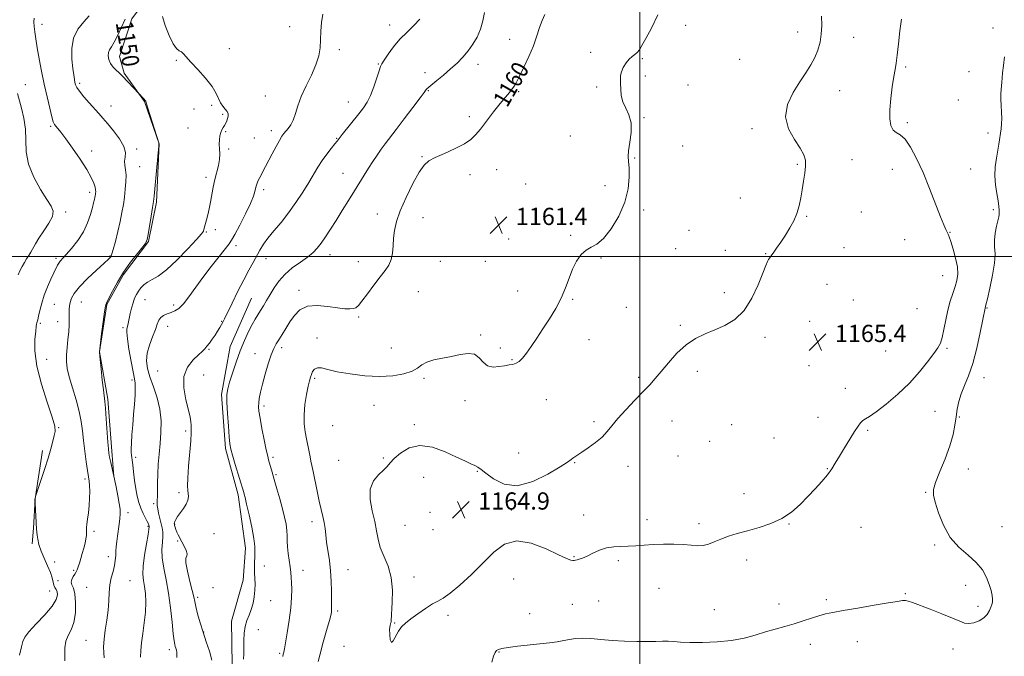
# Model space of a CAD drawing. Extents: x 2099800 to 2102700, y 339800 to 342700.
# Drawn here: x 2101712 to 2102169, y 341314 to 341610 of the extents above; entities that cross this region are included whole.
import ezdxf
from ezdxf.enums import TextEntityAlignment as Align

# ---------------------------------------------------------------- set-up
doc = ezdxf.new("R2010")
doc.units = 0
doc.header["$MEASUREMENT"] = 0
for name, color, linetype, lineweight in [('32000', 7, 'Continuous', 0), ('DTM HARD BREAKLINE', 7, 'Continuous', 0), ('DTM SPOT ELEVATION', 2, 'Continuous', 13), ('INDEX CONTOUR', 41, 'Continuous', 13), ('INDEX CONTOUR LABEL', 244, 'Continuous', 0), ('INTERMEDIATE CONTOUR', 44, 'Continuous', 0), ('SPOT ELEVATION', 7, 'Continuous', 0)]:
    doc.layers.add(name, color=color, linetype=linetype, lineweight=lineweight)
doc.styles.add('Style-ITALICS', font='ITALICS.shx')

# ---------------------------------------------------------------- blocks, each defined once
blk = doc.blocks.new('SPOT')
at = {"layer": 'SPOT ELEVATION'}
for p, q in [((-3.91, -3.91), (3.82, 3.81)), ((-1.65, 3.77), (1.72, -3.93))]:
    blk.add_line(p, q, dxfattribs=at)

msp = doc.modelspace()

# ---------------------------------------------------------------- linework, layer by layer
at = {"layer": '32000', "flags": 128}
for points in [[(2102000, 342500), (2102000, 340000)], [(2100000, 341500), (2102500, 341500)]]:
    msp.add_lwpolyline(points, dxfattribs=at)
at = {"layer": 'DTM HARD BREAKLINE'}
for points in [[(2101822.722, 341739.891, 1150.71), (2101821.93, 341701.928, 1150.15), (2101820.129, 341662.671, 1150.71), (2101818.993, 341651.373, 1151.06), (2101807.545, 341644.301, 1151.06), (2101785.385, 341632.732, 1150.85), (2101773.7, 341624.119, 1150.78), (2101763.62, 341610.398, 1150.36), (2101757.948, 341592.887, 1150.64), (2101760.098, 341585.222, 1150.15), (2101769.501, 341572.009, 1149.94), (2101776.422, 341552.352, 1150.01), (2101775.235, 341525.155, 1150.22), (2101771.368, 341506.898, 1150.08), (2101759.769, 341491.619, 1150.29), (2101752, 341477.671, 1150.08), (2101748.695, 341455.575, 1150.01), (2101752.569, 341433.572, 1150.22), (2101754.419, 341409.491, 1150.29), (2101755.34, 341397.707, 1150.01)], [(2101810.322, 341310.204, 1157.01), (2101810.06, 341330.459, 1157.01), (2101815.456, 341349.504, 1157.22), (2101816.546, 341364.392, 1157.36), (2101813.148, 341389.222, 1157.64), (2101807.229, 341410.686, 1157.71), (2101805.366, 341435.792, 1157.71), (2101809.436, 341458.155, 1157.15), (2101819.404, 341480.593, 1157.08)], [(2101722.104, 341409.843, 1145.67), (2101718.806, 341387.234, 1146.02), (2101717.955, 341373.632, 1145.88), (2101717.279, 341366.443, 1145.67)]]:
    msp.add_polyline3d(points, dxfattribs=at)
at = {"layer": 'DTM SPOT ELEVATION'}
for p in [(2101721.96, 341607.79, 1146.6), (2101837.15, 341606.74, 1153.5), (2101883.52, 341607.62, 1155.5), (2102021.27, 341607.36, 1162.4), (2102164.14, 341606.14, 1162.5), (2102073.38, 341604.35, 1163.6), (2102099.35, 341601.74, 1164.5), (2101939.35, 341600.87, 1159.2), (2101809.07, 341596.56, 1152.5), (2101860.17, 341596.07, 1154.3), (2101977.02, 341594.81, 1161.7), (2101784.35, 341591.14, 1151.88), (2101878.34, 341589.42, 1155.9), (2101924.72, 341589.3, 1158.6), (2102001.07, 341591.9, 1162.1), (2102046.36, 341591.58, 1163.2), (2102123.53, 341588.06, 1163.9), (2101900.1, 341585.37, 1157.4), (2102002.49, 341583.85, 1162.1), (2102153.02, 341585.89, 1163.1), (2101714.16, 341579.84, 1144.8), (2101739.49, 341580.5, 1148.3), (2101979.86, 341578.7, 1161.9), (2102022.34, 341579.63, 1162.6), (2101825.72, 341574.5, 1153.2), (2101901.55, 341577.1, 1158.1), (2101943.63, 341576.58, 1160.2), (2102092.89, 341576.97, 1164.5), (2101754.03, 341569.88, 1148.7), (2101800.8, 341570.14, 1151.8), (2101864.42, 341571.72, 1155.2), (2102148.11, 341572.75, 1163.3), (2101792.67, 341568.56, 1151.78), (2101805.94, 341566.07, 1151.8), (2101920.65, 341564.96, 1159.6), (2101725.95, 341560.38, 1145.8), (2102001.9, 341564.47, 1162.1), (2102124.35, 341562.1, 1163.8), (2101789.83, 341559.63, 1151.4), (2101807.36, 341557.98, 1152.1), (2101828.53, 341558.4, 1153.5), (2101967.63, 341555.94, 1161.3), (2102052.05, 341559.41, 1163.8), (2102161.86, 341557.37, 1162.5), (2101820.72, 341555.03, 1152.98), (2101859.01, 341554.9, 1155.9), (2102019.82, 341551.34, 1162.6), (2101745.02, 341548.99, 1146.5), (2101765.86, 341549.94, 1148.3), (2101808.77, 341549.93, 1152.2), (2101898.62, 341546.29, 1159.9), (2101997.52, 341545.66, 1162.1), (2102073.23, 341542.84, 1163.9), (2102098.58, 341544.88, 1164.5), (2101767.3, 341541.73, 1148.8), (2101861.88, 341538.57, 1157.1), (2101921.03, 341538.04, 1160.5), (2101933.28, 341540.35, 1160.9), (2102117.35, 341540.4, 1164.7), (2102153.82, 341540.6, 1162.9), (2101798.24, 341536.82, 1151.6), (2101946.9, 341533.66, 1161.1), (2101983.8, 341532.82, 1161.5), (2101744.01, 341529.71, 1145.58), (2101824.96, 341530.96, 1154.4), (2102046.64, 341527.1, 1163.3), (2101732.88, 341520.62, 1144.4), (2101877.91, 341519.67, 1159.5), (2102001.78, 341521.51, 1162.3), (2102102.88, 341520.62, 1165.1), (2102164.36, 341521.68, 1162.3), (2101899.17, 341518.06, 1160.7), (2102077.48, 341518.67, 1164.1), (2101798.27, 341511.26, 1152.1), (2101802.53, 341512.44, 1152.4), (2102022.73, 341512.16, 1162.6), (2102144.26, 341511.11, 1163.9), (2101938.93, 341508.03, 1161.7), (2101967.76, 341509.74, 1161.9), (2102123.11, 341507.8, 1165.9), (2101812.17, 341505.05, 1154.5), (2101855.8, 341500.84, 1158.6), (2102016.67, 341503.54, 1162.8), (2102039.74, 341502.81, 1163.2), (2102058.49, 341501.19, 1163.9), (2102094.91, 341504, 1165.3), (2101728.39, 341499.05, 1145.7), (2101753.61, 341500.23, 1147.9), (2101826.11, 341499.01, 1156.6), (2101869.1, 341497.62, 1159.2), (2101907.16, 341497.77, 1161.1), (2101928.07, 341497.77, 1161.1), (2101981.82, 341499.26, 1162.1), (2102086.94, 341487.03, 1165.1), (2102140.78, 341491.07, 1164.9), (2101841.5, 341484.29, 1159.5), (2101896.98, 341483.58, 1161.2), (2101943.13, 341483.98, 1161.5), (2102039.26, 341483.16, 1163.3), (2101740.22, 341478.8, 1148.88), (2101769.88, 341479.91, 1152.88), (2101968.64, 341479.99, 1162.1), (2102099.21, 341479.73, 1165.6), (2101727.7, 341477.77, 1146.9), (2101783.13, 341477.35, 1153.6), (2101993.7, 341476.29, 1162.5), (2102128.76, 341475.73, 1165.6), (2102161.34, 341476.08, 1161.9), (2101721.08, 341468.93, 1146.2), (2101729.13, 341469.64, 1147.2), (2101805.52, 341469.88, 1155.9), (2101869.15, 341471.86, 1160.2), (2102078.97, 341469.77, 1165.3), (2101759.51, 341466.81, 1151.7), (2101780.3, 341467.42, 1154.7), (2102018.82, 341467.89, 1163.6), (2101849.85, 341462.11, 1161.6), (2101925.92, 341463.39, 1161.8), (2101976.29, 341461.34, 1162.5), (2102058.1, 341462.33, 1164.6), (2101799.58, 341456.84, 1156.1), (2101833.36, 341457.61, 1160.4), (2101884.39, 341457.43, 1161.3), (2101935.11, 341457.43, 1161.5), (2102114.33, 341456.05, 1165.5), (2102142.86, 341457.22, 1163.7), (2101724.04, 341452.18, 1146.88), (2101820.97, 341454.82, 1159.28), (2101940.54, 341451.97, 1161.9), (2101775.73, 341446.78, 1155.38), (2102026.72, 341446.63, 1164.8), (2102078.64, 341449.28, 1165.5), (2101763.77, 341442.58, 1151.7), (2101797.11, 341444.84, 1156.8), (2101848.67, 341443.28, 1162.2), (2101899.6, 341443.24, 1162.2), (2101999.39, 341443.81, 1163.6), (2102160.03, 341443.66, 1161.3), (2102095.5, 341438.65, 1164.9), (2101918.59, 341432.86, 1162.7), (2101956.41, 341433.47, 1162.7), (2101825.23, 341430.43, 1160.38), (2101876.33, 341430.83, 1162.6), (2102137.14, 341428.01, 1162.7), (2101978.59, 341423.14, 1163.6), (2102014.87, 341423.41, 1165.2), (2102082.86, 341425.21, 1165.1), (2102148.46, 341425.37, 1161.9), (2101729.62, 341420.41, 1146.1), (2101788.77, 341418.89, 1155.7), (2101857.04, 341421.3, 1163.3), (2101895.13, 341421.82, 1163.7), (2102042.71, 341421.76, 1165.6), (2102105.94, 341419.22, 1163.7), (2102032.47, 341414.08, 1165.7), (2102062.35, 341415.66, 1165.2), (2101765.53, 341406.67, 1152.38), (2101829.36, 341406.66, 1160.3), (2101859.88, 341405.13, 1163.3), (2101880.61, 341406.3, 1163.8), (2101943.64, 341408.63, 1163.1), (2102017.71, 341407.22, 1165.4), (2101924.35, 341400.15, 1164.1), (2101969.56, 341404.1, 1164.1), (2101994.49, 341402.42, 1164.8), (2102087.06, 341401.27, 1164.1), (2102152.72, 341401.21, 1161.4), (2101741.91, 341396.49, 1147.68), (2101830.77, 341398.58, 1160.2), (2101899.45, 341397.33, 1164.9), (2101785.67, 341390.23, 1155.68), (2102048.37, 341389.68, 1164.9), (2102132.83, 341390.29, 1162.1), (2101773.9, 341385.12, 1153.68), (2101940.25, 341382.07, 1164.3), (2101761.91, 341380.86, 1150.5), (2101902.3, 341381.1, 1165.3), (2101973.82, 341379.72, 1164.6), (2102003.28, 341377.56, 1164.6), (2101771.15, 341374.48, 1151.78), (2101783.68, 341375.42, 1156.08), (2101847.49, 341376.63, 1161.5), (2101890.69, 341375.03, 1165.1), (2101903.72, 341373.04, 1165.3), (2102027.5, 341375.74, 1164.5), (2102069.36, 341375.63, 1163.9), (2102102.87, 341374.11, 1162.8), (2102168.36, 341374.42, 1161.1), (2101746.14, 341372.26, 1148.3), (2101801.84, 341371.09, 1156.9), (2101785.03, 341367.65, 1155.9), (2102137.13, 341365.87, 1162.2), (2101752.82, 341360.41, 1149.6), (2101969.29, 341360.37, 1164.1), (2102049.6, 341358.81, 1163.3), (2101727.81, 341357.9, 1146.7), (2101825.37, 341356.15, 1158.7), (2101864.19, 341354.32, 1162.8), (2101989.88, 341358.56, 1163.7), (2101736.65, 341354.04, 1147.78), (2101843.26, 341354.1, 1160.6), (2101894.91, 341350.98, 1164.5), (2101941.21, 341349.99, 1163.3), (2101729.34, 341349.31, 1147.28), (2101742.71, 341346.21, 1149.18), (2101762.83, 341349.33, 1150.8), (2101801.5, 341345.97, 1156.2), (2102008.89, 341345.64, 1162.9), (2102151.4, 341347.06, 1162.6), (2101725.48, 341344.42, 1145.08), (2101794.23, 341341.59, 1156.28), (2102123.34, 341343.28, 1162.1), (2101828.18, 341340.02, 1158.9), (2101968.58, 341338.32, 1162.9), (2101980.78, 341339.84, 1162.8), (2102064.65, 341338.35, 1162.4), (2102086.7, 341340.4, 1162.2), (2102157.17, 341337.29, 1162.4), (2101859.44, 341335.14, 1162.3), (2101910.72, 341333.17, 1163.7), (2101948.71, 341333.92, 1162.8), (2102034.53, 341335.78, 1162.7), (2101885.92, 341329.67, 1164.1), (2101797.08, 341325.37, 1156.08), (2101822.53, 341326.49, 1159.18), (2101742.33, 341321.55, 1149.1), (2101862.32, 341318.76, 1163.2), (2102079.16, 341319.66, 1161.6), (2102101.14, 341320.97, 1161.5), (2101781.15, 341317.21, 1153.58), (2101832.48, 341315.42, 1159.8), (2101934.41, 341316.15, 1161.9), (2102145.65, 341317.44, 1161.5)]:
    msp.add_point(p, dxfattribs=at)
at = {"layer": 'INDEX CONTOUR'}
for points in [[(2101955.745, 341612.479, 1160), (2101954.444, 341609.662, 1160), (2101953.274, 341606.359, 1160), (2101952.029, 341602.463, 1160), (2101950.419, 341597.943, 1160), (2101948.279, 341592.895, 1160), (2101945.966, 341587.9349, 1160), (2101943.961, 341583.809, 1160), (2101942.6, 341581.038, 1160), (2101941.626, 341579.239, 1160), (2101940.635, 341577.804, 1160), (2101939.276, 341576.1801, 1160), (2101937.409, 341574.028, 1160), (2101934.947, 341571.064, 1160), (2101931.903, 341567.181, 1160), (2101925.822, 341559.209, 1160), (2101923.587, 341556.44, 1160), (2101921.377, 341554.345, 1160), (2101918.361, 341552.381, 1160), (2101914.0269, 341550.156, 1160), (2101909.149, 341547.878, 1160), (2101904.821, 341545.903, 1160), (2101901.813, 341544.356, 1160), (2101899.595, 341542.449, 1160), (2101897.313, 341539.16, 1160), (2101894.371, 341533.855, 1160), (2101891.199, 341527.4421, 1160), (2101888.483, 341521.213, 1160), (2101886.743, 341516.16, 1160), (2101885.824, 341512.078, 1160), (2101885.407, 341508.461, 1160), (2101885.183, 341504.923, 1160), (2101884.899, 341501.548, 1160), (2101884.315, 341498.543, 1160), (2101883.222, 341495.987, 1160), (2101881.538, 341493.469, 1160), (2101879.2121, 341490.452, 1160), (2101876.298, 341486.63, 1160), (2101873.272, 341482.617, 1160), (2101870.716, 341479.256, 1160), (2101869.026, 341477.176, 1160), (2101867.867, 341476.147, 1160), (2101866.719, 341475.726, 1160), (2101865.1069, 341475.5531, 1160), (2101862.729, 341475.625, 1160), (2101859.328, 341476.023, 1160), (2101854.829, 341476.711, 1160), (2101849.893, 341477.184, 1160), (2101845.363, 341476.819, 1160), (2101841.8809, 341475.183, 1160), (2101839.277, 341472.589, 1160), (2101837.18, 341469.543, 1160), (2101835.287, 341466.493, 1160), (2101833.579, 341463.674, 1160), (2101832.104, 341461.2659, 1160), (2101830.875, 341459.3, 1160), (2101829.745, 341457.211, 1160), (2101828.529, 341454.281, 1160), (2101827.113, 341450.066, 1160), (2101825.658, 341445.187, 1160), (2101824.395, 341440.538, 1160), (2101823.505, 341436.825, 1160), (2101822.958, 341434.012, 1160), (2101822.673, 341431.875, 1160), (2101822.595, 341430.0999, 1160), (2101822.78, 341428.001, 1160), (2101823.312, 341424.8, 1160), (2101824.214, 341420.065, 1160), (2101825.277, 341414.745, 1160), (2101826.2311, 341410.136, 1160), (2101826.881, 341407.18, 1160), (2101827.321, 341405.398, 1160), (2101828.922, 341399.635, 1160), (2101829.875, 341396.269, 1160), (2101831.104, 341391.982, 1160), (2101832.449, 341387.252, 1160), (2101833.7079, 341382.69, 1160), (2101834.71, 341378.777, 1160), (2101835.414, 341375.486, 1160), (2101835.816, 341372.661, 1160), (2101835.945, 341370.128, 1160), (2101835.965, 341367.639, 1160), (2101836.075, 341364.93, 1160), (2101836.416, 341361.838, 1160), (2101837.337, 341355.63, 1160), (2101837.639, 341353.105, 1160), (2101837.8199, 341350.785, 1160), (2101837.942, 341348.285, 1160), (2101838.033, 341345.251, 1160), (2101837.977, 341341.4421, 1160), (2101837.625, 341336.649, 1160), (2101836.897, 341330.886, 1160), (2101835.992, 341325.07, 1160), (2101835.179, 341320.341, 1160), (2101834.66, 341317.51, 1160), (2101834.358, 341316.057, 1160), (2101834.129, 341315.131, 1160), (2101833.835, 341314.054, 1160)], [(2101760.559, 341610.231, 1150), (2101758.901, 341606.56, 1150), (2101757.125, 341602.783, 1150), (2101755.488, 341599.578, 1150), (2101754.206, 341597.42, 1150), (2101753.313, 341595.973, 1150), (2101752.796, 341594.699, 1150), (2101752.657, 341593.176, 1150), (2101752.943, 341591.449, 1150), (2101753.712, 341589.681, 1150), (2101754.955, 341588.021, 1150), (2101756.393, 341586.57, 1150), (2101757.68, 341585.415, 1150), (2101758.592, 341584.5671, 1150), (2101759.406, 341583.729, 1150), (2101766.924, 341575.675, 1150), (2101768.7901, 341573.765, 1150), (2101769.485, 341573.014, 1150), (2101769.9171, 341572.49, 1150), (2101770.129, 341572.162, 1150), (2101770.22, 341571.948, 1150), (2101771.173, 341568.843, 1150), (2101776.203, 341552.796, 1150), (2101776.295, 341552.298, 1150), (2101776.23, 341551.097, 1150), (2101775.959, 341548.186, 1150), (2101774.354, 341531.421, 1150), (2101774.009, 341527.938, 1150), (2101773.722, 341525.516, 1150), (2101773.318, 341522.7519, 1150), (2101772.684, 341518.68, 1150), (2101771.333, 341510.206, 1150), (2101770.889, 341507.8649, 1150), (2101770.219, 341506.319, 1150), (2101768.795, 341504.43, 1150), (2101766.278, 341501.33, 1150), (2101763.082, 341497.236, 1150), (2101759.81, 341492.635, 1150), (2101756.972, 341488.016, 1150), (2101754.711, 341483.882, 1150), (2101752.069, 341478.779, 1150), (2101751.447, 341477.032, 1150), (2101750.923, 341474.211, 1150), (2101750.279, 341469.511, 1150), (2101749.602, 341464.049, 1150), (2101748.623, 341455.641, 1150), (2101748.634, 341455.482, 1150), (2101748.963, 341452.1131, 1150), (2101749.402, 341447.7361, 1150), (2101749.9411, 341442.522, 1150), (2101750.453, 341437.937, 1150), (2101751.152, 341432.606, 1150), (2101751.461, 341429.4199, 1150), (2101751.825, 341424.432, 1150), (2101752.531, 341413.65, 1150), (2101752.772, 341410.4719, 1150), (2101753.0089, 341408.504, 1150), (2101753.35, 341406.689, 1150), (2101753.88, 341404.1729, 1150), (2101756.331, 341392.885, 1150), (2101757.188, 341388.76, 1150), (2101757.844, 341385.189, 1150), (2101758.188, 341382.4889, 1150), (2101758.249, 341380.307, 1150), (2101758.088, 341378.125, 1150), (2101757.772, 341375.557, 1150), (2101756.992, 341369.982, 1150), (2101756.677, 341367.474, 1150), (2101756.446, 341365.19, 1150), (2101756.292, 341363.03, 1150), (2101756.187, 341360.895, 1150), (2101756.0099, 341358.679, 1150), (2101755.617, 341356.275, 1150), (2101754.9311, 341353.594, 1150), (2101754.137, 341350.62, 1150), (2101753.486, 341347.355, 1150), (2101753.145, 341343.792, 1150), (2101752.944, 341339.885, 1150), (2101752.6261, 341335.583, 1150), (2101752.024, 341330.914, 1150), (2101751.316, 341326.244, 1150), (2101750.77, 341322.022, 1150), (2101750.581, 341318.581, 1150), (2101750.66, 341315.794, 1150), (2101750.847, 341313.418, 1150)]]:
    msp.add_polyline3d(points, dxfattribs=at)
at = {"layer": 'INTERMEDIATE CONTOUR'}
for points in [[(2101718.273, 341610.757, 1146), (2101718.108, 341609.002, 1146), (2101718.263, 341606.906, 1146), (2101718.5771, 341604.3129, 1146), (2101719.051, 341601.048, 1146), (2101719.728, 341596.934, 1146), (2101720.635, 341591.884, 1146), (2101721.731, 341586.161, 1146), (2101722.962, 341580.121, 1146), (2101724.255, 341574.163, 1146), (2101725.477, 341568.863, 1146), (2101726.477, 341564.843, 1146), (2101727.169, 341562.499, 1146), (2101727.713, 341561.313, 1146), (2101728.33, 341560.543, 1146), (2101729.248, 341559.495, 1146), (2101730.716, 341557.684, 1146), (2101732.992, 341554.675, 1146), (2101736.163, 341550.265, 1146), (2101739.654, 341545.188, 1146), (2101742.722, 341540.408, 1146), (2101744.794, 341536.695, 1146), (2101745.986, 341534.019, 1146), (2101746.583, 341532.153, 1146), (2101746.839, 341530.879, 1146), (2101746.887, 341530.003, 1146), (2101746.826, 341529.342, 1146), (2101746.739, 341528.729, 1146), (2101746.6269, 341528.081, 1146), (2101746.473, 341527.332, 1146), (2101746.249, 341526.377, 1146), (2101745.889, 341524.946, 1146), (2101745.319, 341522.729, 1146), (2101744.446, 341519.5341, 1146), (2101743.119, 341515.645, 1146), (2101741.167, 341511.4629, 1146), (2101738.546, 341507.38, 1146), (2101735.699, 341503.741, 1146), (2101733.196, 341500.88, 1146), (2101730.382, 341497.826, 1146), (2101729.678, 341496.917, 1146), (2101729.099, 341495.885, 1146), (2101727.456, 341492.326, 1146), (2101726.06, 341489.373, 1146), (2101724.457, 341485.815, 1146), (2101722.947, 341481.98, 1146), (2101721.769, 341478.204, 1146), (2101720.9141, 341474.832, 1146), (2101720.313, 341472.216, 1146), (2101719.9, 341470.585, 1146), (2101719.48, 341469.148, 1146), (2101719.387, 341468.568, 1146), (2101719.262, 341467.435, 1146), (2101718.999, 341465.2091, 1146), (2101718.608, 341461.441, 1146), (2101718.563, 341456.044, 1146), (2101719.457, 341449.019, 1146), (2101721.62, 341440.633, 1146), (2101724.343, 341432.205, 1146), (2101726.656, 341425.321, 1146), (2101727.817, 341421.08, 1146), (2101727.998, 341418.642, 1146), (2101727.595, 341416.682, 1146), (2101726.927, 341414.088, 1146), (2101725.994, 341410.602, 1146), (2101724.715, 341406.18, 1146), (2101723.0851, 341400.958, 1146), (2101721.405, 341395.791, 1146), (2101718.943, 341388.335, 1146), (2101718.678, 341387.349, 1146), (2101718.651, 341387.167, 1146), (2101718.643, 341386.896, 1146), (2101718.685, 341385.312, 1146), (2101719.344, 341373.255, 1146), (2101719.438, 341371.867, 1146), (2101719.599, 341370.431, 1146), (2101719.906, 341368.498, 1146), (2101720.484, 341366.016, 1146), (2101721.469, 341363.038, 1146), (2101722.909, 341359.668, 1146), (2101724.494, 341356.225, 1146), (2101725.827, 341353.0791, 1146), (2101726.623, 341350.527, 1146), (2101727.058, 341348.568, 1146), (2101727.421, 341347.126, 1146), (2101727.9279, 341346.088, 1146), (2101728.496, 341345.197, 1146), (2101728.969, 341344.156, 1146), (2101729.13, 341342.682, 1146), (2101728.52, 341340.5319, 1146), (2101726.617, 341337.472, 1146), (2101723.19, 341333.4539, 1146), (2101719.166, 341329.178, 1146), (2101715.76, 341325.526, 1146), (2101713.854, 341323.063, 1146), (2101712.996, 341321.071, 1146), (2101712.4, 341318.513, 1146), (2101711.48, 341314.683, 1146)], [(2101743.837, 341611.777, 1148), (2101741.335, 341609.045, 1148), (2101738.644, 341605.612, 1148), (2101736.575, 341601.429, 1148), (2101735.715, 341596.578, 1148), (2101735.7689, 341591.656, 1148), (2101736.223, 341587.389, 1148), (2101736.65, 341584.3209, 1148), (2101736.986, 341582.269, 1148), (2101737.256, 341580.863, 1148), (2101737.537, 341579.731, 1148), (2101738.117, 341578.4849, 1148), (2101739.339, 341576.729, 1148), (2101741.397, 341574.222, 1148), (2101743.9071, 341571.3399, 1148), (2101748.331, 341566.383, 1148), (2101750.187, 341564.273, 1148), (2101752.382, 341561.717, 1148), (2101755.179, 341558.349, 1148), (2101757.996, 341554.601, 1148), (2101760.043, 341551.103, 1148), (2101760.777, 341548.3309, 1148), (2101760.646, 341546.147, 1148), (2101760.35, 341544.258, 1148), (2101760.422, 341542.382, 1148), (2101760.7321, 341540.29, 1148), (2101760.983, 341537.761, 1148), (2101760.948, 341534.659, 1148), (2101760.664, 341531.176, 1148), (2101760.236, 341527.587, 1148), (2101759.737, 341524.069, 1148), (2101759.1099, 341520.403, 1148), (2101758.268, 341516.273, 1148), (2101757.178, 341511.561, 1148), (2101756.025, 341506.93, 1148), (2101755.048, 341503.243, 1148), (2101754.425, 341501.1161, 1148), (2101754.088, 341500.192, 1148), (2101753.905, 341499.868, 1148), (2101753.668, 341499.557, 1148), (2101752.845, 341498.723, 1148), (2101750.826, 341496.842, 1148), (2101747.292, 341493.621, 1148), (2101743.082, 341489.678, 1148), (2101739.329, 341485.859, 1148), (2101736.901, 341482.825, 1148), (2101735.608, 341480.502, 1148), (2101734.997, 341478.629, 1148), (2101734.678, 341476.956, 1148), (2101734.531, 341475.26, 1148), (2101734.5, 341473.331, 1148), (2101734.521, 341470.99, 1148), (2101734.502, 341468.208, 1148), (2101734.346, 341464.99, 1148), (2101733.998, 341461.394, 1148), (2101733.589, 341457.688, 1148), (2101733.293, 341454.193, 1148), (2101733.274, 341451.072, 1148), (2101733.663, 341447.862, 1148), (2101734.582, 341443.939, 1148), (2101736.058, 341438.913, 1148), (2101737.747, 341433.309, 1148), (2101739.214, 341427.886, 1148), (2101740.1431, 341423.184, 1148), (2101740.703, 341418.871, 1148), (2101741.185, 341414.4, 1148), (2101741.808, 341409.44, 1148), (2101742.505, 341404.528, 1148), (2101743.137, 341400.419, 1148), (2101743.593, 341397.608, 1148), (2101743.882, 341395.562, 1148), (2101744.042, 341393.489, 1148), (2101744.101, 341390.781, 1148), (2101744.045, 341387.564, 1148), (2101743.849, 341384.147, 1148), (2101743.515, 341380.83, 1148), (2101743.133, 341377.88, 1148), (2101742.819, 341375.556, 1148), (2101742.659, 341374.0161, 1148), (2101742.62, 341373.027, 1148), (2101742.65, 341371.393, 1148), (2101742.58, 341370.27, 1148), (2101742.354, 341368.741, 1148), (2101741.92, 341366.722, 1148), (2101741.33, 341364.3681, 1148), (2101740.661, 341361.895, 1148), (2101739.984, 341359.51, 1148), (2101739.344, 341357.372, 1148), (2101738.781, 341355.6331, 1148), (2101738.309, 341354.371, 1148), (2101737.835, 341353.375, 1148), (2101737.237, 341352.364, 1148), (2101736.469, 341351.133, 1148), (2101735.781, 341349.787, 1148), (2101735.497, 341348.508, 1148), (2101735.824, 341347.337, 1148), (2101736.51, 341345.759, 1148), (2101737.188, 341343.12, 1148), (2101737.538, 341339.045, 1148), (2101737.425, 341334.279, 1148), (2101736.759, 341329.847, 1148), (2101735.545, 341326.4909, 1148), (2101734.151, 341323.816, 1148), (2101733.039, 341321.144, 1148), (2101732.541, 341318.0021, 1148), (2101732.478, 341314.745, 1148), (2101732.543, 341311.933, 1148)], [(2101777.958, 341611.446, 1152), (2101779.236, 341607.251, 1152), (2101781.043, 341602.646, 1152), (2101782.91, 341598.814, 1152), (2101784.461, 341596.615, 1152), (2101785.697, 341595.609, 1152), (2101786.712, 341595.033, 1152), (2101787.663, 341594.201, 1152), (2101791.101, 341590.329, 1152), (2101794.314, 341586.851, 1152), (2101797.926, 341582.8271, 1152), (2101801.024, 341578.951, 1152), (2101802.948, 341575.775, 1152), (2101804.8951, 341571.336, 1152), (2101805.9579, 341569.772, 1152), (2101807.084, 341568.479, 1152), (2101807.978, 341567.3431, 1152), (2101808.418, 341566.2669, 1152), (2101808.462, 341565.204, 1152), (2101808.239, 341564.124, 1152), (2101807.862, 341563.009, 1152), (2101807.375, 341561.9, 1152), (2101806.808, 341560.854, 1152), (2101806.194, 341559.888, 1152), (2101805.59, 341558.875, 1152), (2101805.057, 341557.649, 1152), (2101804.655, 341556.088, 1152), (2101804.417, 341554.241, 1152), (2101804.376, 341552.199, 1152), (2101804.517, 341550.027, 1152), (2101804.6461, 341547.682, 1152), (2101804.522, 341545.096, 1152), (2101803.983, 341542.219, 1152), (2101802.312, 341535.687, 1152), (2101801.573, 341532.13, 1152), (2101800.31, 341525.146, 1152), (2101799.661, 341522.054, 1152), (2101799.013, 341519.3359, 1152), (2101798.4141, 341517.02, 1152), (2101797.23, 341512.569, 1152), (2101796.947, 341511.73, 1152), (2101796.04, 341510.43, 1152), (2101793.764, 341507.826, 1152), (2101789.685, 341503.447, 1152), (2101784.63, 341498.299, 1152), (2101779.737, 341493.76, 1152), (2101775.905, 341490.854, 1152), (2101773.073, 341489.194, 1152), (2101770.936, 341488.04, 1152), (2101769.232, 341486.785, 1152), (2101767.852, 341485.368, 1152), (2101766.731, 341483.859, 1152), (2101765.802, 341482.292, 1152), (2101765.003, 341480.549, 1152), (2101764.272, 341478.476, 1152), (2101763.569, 341476.004, 1152), (2101762.928, 341473.422, 1152), (2101762.406, 341471.107, 1152), (2101761.775, 341468.074, 1152), (2101761.356, 341466.257, 1152), (2101761.314, 341464.736, 1152), (2101761.611, 341461.75, 1152), (2101762.349, 341456.868, 1152), (2101763.3209, 341451.208, 1152), (2101764.243, 341446.278, 1152), (2101764.884, 341443.137, 1152), (2101765.228, 341441.044, 1152), (2101765.312, 341438.812, 1152), (2101765.179, 341435.517, 1152), (2101764.891, 341431.29, 1152), (2101764.513, 341426.526, 1152), (2101764.114, 341421.632, 1152), (2101763.758, 341417.055, 1152), (2101763.509, 341413.255, 1152), (2101763.414, 341410.559, 1152), (2101763.439, 341408.77, 1152), (2101763.531, 341407.561, 1152), (2101763.652, 341406.568, 1152), (2101763.824, 341405.285, 1152), (2101764.083, 341403.166, 1152), (2101764.458, 341399.876, 1152), (2101764.941, 341395.902, 1152), (2101765.513, 341391.938, 1152), (2101766.168, 341388.529, 1152), (2101766.9349, 341385.622, 1152), (2101767.856, 341383.012, 1152), (2101768.93, 341380.563, 1152), (2101770.001, 341378.398, 1152), (2101770.872, 341376.708, 1152), (2101771.398, 341375.617, 1152), (2101771.65, 341374.998, 1152), (2101771.754, 341374.657, 1152), (2101771.789, 341374.305, 1152), (2101771.662, 341373.267, 1152), (2101771.235, 341370.772, 1152), (2101770.451, 341366.389, 1152), (2101769.58, 341361.056, 1152), (2101768.969, 341356.052, 1152), (2101768.872, 341352.315, 1152), (2101769.158, 341349.422, 1152), (2101769.603, 341346.608, 1152), (2101769.993, 341343.246, 1152), (2101770.177, 341339.259, 1152), (2101770.019, 341334.706, 1152), (2101769.457, 341329.723, 1152), (2101768.726, 341324.751, 1152), (2101768.135, 341320.306, 1152), (2101767.887, 341316.745, 1152), (2101767.751, 341313.782, 1152)], [(2101852.44, 341612.609, 1154), (2101851.927, 341608.717, 1154), (2101851.65, 341604.63, 1154), (2101851.467, 341600.633, 1154), (2101851.208, 341596.9, 1154), (2101850.591, 341593.161, 1154), (2101849.306, 341589.035, 1154), (2101847.194, 341584.281, 1154), (2101844.706, 341579.228, 1154), (2101842.4431, 341574.343, 1154), (2101840.851, 341570.02, 1154), (2101839.733, 341566.36, 1154), (2101838.737, 341563.388, 1154), (2101837.596, 341561.102, 1154), (2101836.392, 341559.389, 1154), (2101834.4, 341557.061, 1154), (2101833.508, 341555.82, 1154), (2101832.346, 341553.902, 1154), (2101830.7391, 341551.009, 1154), (2101828.911, 341547.604, 1154), (2101825.815, 341541.713, 1154), (2101823.239, 341536.737, 1154), (2101822.6491, 341535.568, 1154), (2101822.162, 341534.529, 1154), (2101821.77, 341533.562, 1154), (2101821.45, 341532.577, 1154), (2101821.177, 341531.476, 1154), (2101820.869, 341530.09, 1154), (2101820.208, 341527.9721, 1154), (2101818.819, 341524.605, 1154), (2101816.512, 341519.778, 1154), (2101813.84, 341514.514, 1154), (2101811.541, 341510.14, 1154), (2101810.09, 341507.541, 1154), (2101808.912, 341505.822, 1154), (2101804.264, 341500.001, 1154), (2101800.58, 341495.274, 1154), (2101796.7409, 341490.173, 1154), (2101790.256, 341481.165, 1154), (2101787.7059, 341477.934, 1154), (2101785.579, 341475.843, 1154), (2101783.723, 341474.619, 1154), (2101781.9529, 341473.872, 1154), (2101780.152, 341473.252, 1154), (2101778.468, 341472.564, 1154), (2101777.12, 341471.652, 1154), (2101776.226, 341470.356, 1154), (2101775.516, 341468.508, 1154), (2101774.623, 341465.938, 1154), (2101773.316, 341462.576, 1154), (2101771.916, 341458.7629, 1154), (2101770.881, 341454.941, 1154), (2101770.578, 341451.411, 1154), (2101771.02, 341447.904, 1154), (2101772.129, 341444.012, 1154), (2101773.756, 341439.435, 1154), (2101775.474, 341434.326, 1154), (2101776.783, 341428.945, 1154), (2101777.315, 341423.527, 1154), (2101777.236, 341418.187, 1154), (2101776.84, 341413.015, 1154), (2101776.388, 341408.077, 1154), (2101775.99, 341403.3591, 1154), (2101775.72, 341398.828, 1154), (2101775.623, 341394.512, 1154), (2101775.626, 341390.688, 1154), (2101775.5389, 341384.262, 1154), (2101775.703, 341382.702, 1154), (2101776.148, 341380.569, 1154), (2101776.763, 341378.109, 1154), (2101777.385, 341375.748, 1154), (2101777.869, 341373.773, 1154), (2101778.1409, 341371.93, 1154), (2101778.149, 341369.832, 1154), (2101777.902, 341367.151, 1154), (2101777.6751, 341363.816, 1154), (2101777.805, 341359.818, 1154), (2101778.523, 341355.14, 1154), (2101779.618, 341349.726, 1154), (2101780.768, 341343.511, 1154), (2101781.712, 341336.622, 1154), (2101782.429, 341329.946, 1154), (2101782.955, 341324.567, 1154), (2101783.332, 341321.253, 1154), (2101783.616, 341319.53, 1154), (2101783.869, 341318.613, 1154), (2101784.133, 341317.8361, 1154), (2101784.386, 341317.001, 1154), (2101784.5899, 341316.03, 1154), (2101784.6889, 341314.872, 1154), (2101784.55, 341313.584, 1154)], [(2101927.771, 341613.336, 1158), (2101926.939, 341609.512, 1158), (2101925.792, 341605.632, 1158), (2101924.234, 341601.97, 1158), (2101922.306, 341598.582, 1158), (2101920.085, 341595.466, 1158), (2101917.628, 341592.597, 1158), (2101914.913, 341589.859, 1158), (2101911.899, 341587.114, 1158), (2101908.633, 341584.304, 1158), (2101905.518, 341581.707, 1158), (2101900.871, 341577.913, 1158), (2101900.5989, 341577.6389, 1158), (2101899.596, 341576.194, 1158), (2101897.728, 341573.648, 1158), (2101894.423, 341569.253, 1158), (2101890.377, 341563.9299, 1158), (2101886.5419, 341558.929, 1158), (2101881.477, 341552.3759, 1158), (2101879.617, 341549.857, 1158), (2101877.713, 341547.114, 1158), (2101875.737, 341544.13, 1158), (2101873.742, 341541.011, 1158), (2101871.748, 341537.813, 1158), (2101867.248, 341530.486, 1158), (2101864.498, 341526.033, 1158), (2101861.567, 341521.314, 1158), (2101858.702, 341516.726, 1158), (2101856.107, 341512.607, 1158), (2101853.806, 341509.062, 1158), (2101851.784, 341506.132, 1158), (2101849.9549, 341503.797, 1158), (2101847.971, 341501.77, 1158), (2101845.418, 341499.702, 1158), (2101842.052, 341497.311, 1158), (2101838.312, 341494.6029, 1158), (2101834.809, 341491.651, 1158), (2101832.011, 341488.54, 1158), (2101829.822, 341485.396, 1158), (2101828.005, 341482.354, 1158), (2101826.361, 341479.533, 1158), (2101824.8551, 341476.995, 1158), (2101823.491, 341474.785, 1158), (2101822.248, 341472.8681, 1158), (2101820.999, 341470.882, 1158), (2101819.591, 341468.385, 1158), (2101817.915, 341465.033, 1158), (2101816.039, 341460.878, 1158), (2101814.077, 341456.07, 1158), (2101812.151, 341450.844, 1158), (2101810.43, 341445.781, 1158), (2101809.093, 341441.543, 1158), (2101808.272, 341438.491, 1158), (2101807.914, 341435.755, 1158), (2101807.921, 341432.163, 1158), (2101808.188, 341426.969, 1158), (2101808.589, 341421.154, 1158), (2101808.995, 341416.128, 1158), (2101809.334, 341412.843, 1158), (2101809.778, 341410.429, 1158), (2101810.559, 341407.559, 1158), (2101811.805, 341403.333, 1158), (2101815.7, 341390.297, 1158), (2101815.916, 341389.517, 1158), (2101816.322, 341387.917, 1158), (2101817.06, 341384.835, 1158), (2101818.186, 341379.94, 1158), (2101819.422, 341374.206, 1158), (2101820.405, 341368.94, 1158), (2101820.869, 341365.118, 1158), (2101820.94, 341362.417, 1158), (2101820.8421, 341360.185, 1158), (2101820.763, 341357.89, 1158), (2101820.748, 341355.457, 1158), (2101820.808, 341352.93, 1158), (2101820.931, 341350.338, 1158), (2101821.018, 341347.648, 1158), (2101820.948, 341344.813, 1158), (2101820.624, 341341.822, 1158), (2101820.042, 341338.807, 1158), (2101819.2199, 341335.936, 1158), (2101818.21, 341333.307, 1158), (2101817.199, 341330.731, 1158), (2101816.407, 341327.949, 1158), (2101815.988, 341324.791, 1158), (2101815.844, 341321.453, 1158), (2101815.808, 341318.221, 1158), (2101815.7531, 341315.325, 1158), (2101815.693, 341312.778, 1158)], [(2102008.316, 341612.243, 1162), (2102005.352, 341606.103, 1162), (2102002.708, 341601.282, 1162), (2102000.9071, 341598.047, 1162), (2101999.722, 341596.061, 1162), (2101998.741, 341594.835, 1162), (2101997.626, 341593.914, 1162), (2101996.349, 341592.969, 1162), (2101994.959, 341591.706, 1162), (2101993.53, 341589.932, 1162), (2101992.254, 341587.871, 1162), (2101991.349, 341585.85, 1162), (2101990.957, 341584.086, 1162), (2101990.921, 341582.357, 1162), (2101991.007, 341580.331, 1162), (2101991.07, 341577.775, 1162), (2101991.319, 341574.8549, 1162), (2101992.052, 341571.836, 1162), (2101993.407, 341568.881, 1162), (2101994.8919, 341565.731, 1162), (2101995.855, 341562.0239, 1162), (2101995.849, 341557.589, 1162), (2101995.257, 341553.024, 1162), (2101994.664, 341549.117, 1162), (2101994.518, 341546.3579, 1162), (2101994.701, 341544.034, 1162), (2101994.959, 341541.129, 1162), (2101995.008, 341536.869, 1162), (2101994.466, 341531.431, 1162), (2101992.922, 341525.23, 1162), (2101990.149, 341518.758, 1162), (2101986.64, 341512.815, 1162), (2101983.071, 341508.2771, 1162), (2101979.974, 341505.693, 1162), (2101977.315, 341504.286, 1162), (2101974.918, 341502.953, 1162), (2101972.649, 341500.802, 1162), (2101970.5389, 341497.793, 1162), (2101968.663, 341494.103, 1162), (2101967.03, 341489.9, 1162), (2101965.38, 341485.34, 1162), (2101963.391, 341480.577, 1162), (2101960.837, 341475.7539, 1162), (2101957.903, 341470.979, 1162), (2101954.874, 341466.351, 1162), (2101952.002, 341461.993, 1162), (2101949.409, 341458.118, 1162), (2101947.185, 341454.961, 1162), (2101945.372, 341452.687, 1162), (2101943.837, 341451.189, 1162), (2101942.398, 341450.2901, 1162), (2101940.881, 341449.805, 1162), (2101939.128, 341449.516, 1162), (2101936.989, 341449.196, 1162), (2101934.402, 341448.744, 1162), (2101931.665, 341448.557, 1162), (2101929.166, 341449.159, 1162), (2101927.146, 341450.835, 1162), (2101925.263, 341452.913, 1162), (2101923.025, 341454.488, 1162), (2101920.059, 341454.889, 1162), (2101916.451, 341454.397, 1162), (2101912.401, 341453.529, 1162), (2101908.1589, 341452.691, 1162), (2101904.159, 341451.841, 1162), (2101900.881, 341450.823, 1162), (2101898.577, 341449.536, 1162), (2101896.581, 341448.094, 1162), (2101894.001, 341446.665, 1162), (2101890.128, 341445.419, 1162), (2101884.999, 341444.539, 1162), (2101878.838, 341444.2079, 1162), (2101871.975, 341444.538, 1162), (2101865.162, 341445.35, 1162), (2101859.257, 341446.394, 1162), (2101854.912, 341447.411, 1162), (2101851.945, 341448.125, 1162), (2101849.972, 341448.254, 1162), (2101848.642, 341447.62, 1162), (2101847.761, 341446.468, 1162), (2101847.172, 341445.152, 1162), (2101846.723, 341443.87, 1162), (2101846.278, 341442.213, 1162), (2101845.704, 341439.618, 1162), (2101844.94, 341435.738, 1162), (2101844.201, 341431.083, 1162), (2101843.775, 341426.38, 1162), (2101843.863, 341422.204, 1162), (2101844.329, 341418.525, 1162), (2101844.952, 341415.164, 1162), (2101846.086, 341409.139, 1162), (2101846.556, 341406.752, 1162), (2101846.979, 341404.851, 1162), (2101847.44, 341402.843, 1162), (2101848.0461, 341399.979, 1162), (2101849.825, 341390.882, 1162), (2101850.815, 341386.163, 1162), (2101851.737, 341382.311, 1162), (2101852.527, 341379.17, 1162), (2101853.134, 341376.371, 1162), (2101853.539, 341373.577, 1162), (2101853.87, 341370.565, 1162), (2101854.287, 341367.141, 1162), (2101855.573, 341358.713, 1162), (2101856.1361, 341353.916, 1162), (2101856.45, 341348.972, 1162), (2101856.571, 341344.359, 1162), (2101856.622, 341336.627, 1162), (2101856.5859, 341335.5901, 1162), (2101856.47, 341334.568, 1162), (2101856.166, 341333.095, 1162), (2101855.548, 341330.708, 1162), (2101854.56, 341327.17, 1162), (2101852.386, 341319.541, 1162), (2101851.668, 341316.925, 1162), (2101851.094, 341314.626, 1162), (2101850.412, 341311.654, 1162)], [(2102084.452, 341611.597, 1164), (2102084.523, 341607.25, 1164), (2102084.332, 341603.334, 1164), (2102083.7639, 341599.5719, 1164), (2102082.78, 341595.926, 1164), (2102081.353, 341592.417, 1164), (2102079.466, 341589.001, 1164), (2102077.112, 341585.372, 1164), (2102074.291, 341581.161, 1164), (2102071.176, 341576.126, 1164), (2102068.639, 341570.54, 1164), (2102067.729, 341564.804, 1164), (2102069.096, 341559.3041, 1164), (2102071.808, 341554.363, 1164), (2102074.533, 341550.287, 1164), (2102076.219, 341547.223, 1164), (2102076.915, 341544.678, 1164), (2102076.947, 341542.001, 1164), (2102076.607, 341538.697, 1164), (2102076.0541, 341534.922, 1164), (2102075.417, 341530.987, 1164), (2102074.772, 341527.154, 1164), (2102074.011, 341523.471, 1164), (2102072.973, 341519.93, 1164), (2102071.543, 341516.519, 1164), (2102069.768, 341513.196, 1164), (2102067.738, 341509.909, 1164), (2102065.575, 341506.672, 1164), (2102063.533, 341503.7529, 1164), (2102061.897, 341501.486, 1164), (2102060.861, 341500.079, 1164), (2102060.264, 341499.244, 1164), (2102059.851, 341498.572, 1164), (2102059.37, 341497.607, 1164), (2102058.566, 341495.72, 1164), (2102057.182, 341492.241, 1164), (2102055.017, 341486.841, 1164), (2102052.08, 341480.576, 1164), (2102048.431, 341474.847, 1164), (2102044.17, 341470.72, 1164), (2102039.542, 341467.936, 1164), (2102034.831, 341465.902, 1164), (2102030.262, 341464.046, 1164), (2102025.83, 341461.88, 1164), (2102021.474, 341458.938, 1164), (2102017.1889, 341454.961, 1164), (2102013.199, 341450.527, 1164), (2102009.786, 341446.419, 1164), (2102007.07, 341443.173, 1164), (2102004.543, 341440.318, 1164), (2102001.533, 341437.133, 1164), (2101997.621, 341433.128, 1164), (2101993.38, 341428.738, 1164), (2101989.632, 341424.629, 1164), (2101986.9331, 341421.296, 1164), (2101984.787, 341418.544, 1164), (2101982.431, 341416.0081, 1164), (2101979.343, 341413.432, 1164), (2101975.97, 341411.001, 1164), (2101972.996, 341409.011, 1164), (2101969.65, 341406.812, 1164), (2101968.803, 341406.209, 1164), (2101967.974, 341405.5649, 1164), (2101966.33, 341404.401, 1164), (2101962.932, 341402.187, 1164), (2101957.217, 341398.745, 1164), (2101950.117, 341395.293, 1164), (2101942.94, 341393.3979, 1164), (2101936.781, 341394.129, 1164), (2101931.903, 341396.542, 1164), (2101928.359, 341399.198, 1164), (2101926.087, 341400.9711, 1164), (2101924.571, 341402.0019, 1164), (2101923.18, 341402.752, 1164), (2101921.33, 341403.636, 1164), (2101918.626, 341404.898, 1164), (2101914.721, 341406.742, 1164), (2101909.465, 341409.162, 1164), (2101903.497, 341411.319, 1164), (2101897.653, 341412.171, 1164), (2101892.643, 341411.025, 1164), (2101888.656, 341408.602, 1164), (2101885.752, 341405.977, 1164), (2101883.867, 341403.967, 1164), (2101882.433, 341402.356, 1164), (2101880.757, 341400.675, 1164), (2101878.41, 341398.499, 1164), (2101876.0291, 341395.597, 1164), (2101874.516, 341391.784, 1164), (2101874.493, 341387.016, 1164), (2101875.46, 341381.798, 1164), (2101876.64, 341376.7709, 1164), (2101877.459, 341372.408, 1164), (2101878.171, 341368.499, 1164), (2101879.238, 341364.664, 1164), (2101882.832, 341355.976, 1164), (2101884.294, 341350.757, 1164), (2101884.876, 341344.922, 1164), (2101884.822, 341339.249, 1164), (2101884.327, 341330.624, 1164), (2101884.224, 341329.9871, 1164), (2101884.009, 341329.411, 1164), (2101883.759, 341328.472, 1164), (2101883.588, 341326.799, 1164), (2101883.6, 341324.275, 1164), (2101883.852, 341321.8, 1164), (2101884.392, 341320.529, 1164), (2101885.2461, 341321.258, 1164), (2101887.663, 341325.761, 1164), (2101889.135, 341327.759, 1164), (2101890.981, 341329.518, 1164), (2101893.461, 341331.464, 1164), (2101896.691, 341333.8661, 1164), (2101900.219, 341336.361, 1164), (2101903.449, 341338.431, 1164), (2101906.019, 341339.797, 1164), (2101908.514, 341341.148, 1164), (2101911.752, 341343.4151, 1164), (2101916.291, 341347.251, 1164), (2101921.641, 341352.207, 1164), (2101927.05, 341357.554, 1164), (2101932.01, 341362.533, 1164), (2101936.981, 341366.26, 1164), (2101942.67, 341367.8189, 1164), (2101949.449, 341366.696, 1164), (2101956.369, 341363.993, 1164), (2101962.148, 341361.211, 1164), (2101965.839, 341359.531, 1164), (2101967.822, 341358.831, 1164), (2101968.813, 341358.6661, 1164), (2101969.442, 341358.663, 1164), (2101970.008, 341358.752, 1164), (2101970.727, 341358.936, 1164), (2101971.795, 341359.237, 1164), (2101973.324, 341359.773, 1164), (2101975.408, 341360.679, 1164), (2101978.087, 341362.002, 1164), (2101981.186, 341363.4259, 1164), (2101984.482, 341364.544, 1164), (2101987.793, 341365.07, 1164), (2101991.126, 341365.1981, 1164), (2101994.529, 341365.247, 1164), (2101998.072, 341365.457, 1164), (2102001.901, 341365.773, 1164), (2102006.179, 341366.067, 1164), (2102010.9541, 341366.229, 1164), (2102015.816, 341366.227, 1164), (2102020.242, 341366.045, 1164), (2102023.843, 341365.719, 1164), (2102026.785, 341365.477, 1164), (2102029.367, 341365.5969, 1164), (2102031.877, 341366.269, 1164), (2102034.538, 341367.352, 1164), (2102037.558, 341368.616, 1164), (2102041.114, 341369.882, 1164), (2102045.264, 341371.157, 1164), (2102050.036, 341372.497, 1164), (2102055.372, 341373.9841, 1164), (2102060.873, 341375.799, 1164), (2102066.053, 341378.151, 1164), (2102070.547, 341381.166, 1164), (2102074.472, 341384.653, 1164), (2102078.063, 341388.336, 1164), (2102081.481, 341391.967, 1164), (2102084.5911, 341395.394, 1164), (2102087.182, 341398.488, 1164), (2102089.155, 341401.218, 1164), (2102090.854, 341403.943, 1164), (2102092.7319, 341407.119, 1164), (2102095.091, 341411.007, 1164), (2102097.618, 341415.087, 1164), (2102099.848, 341418.642, 1164), (2102101.443, 341421.129, 1164), (2102102.592, 341422.704, 1164), (2102103.609, 341423.695, 1164), (2102104.843, 341424.48, 1164), (2102106.763, 341425.628, 1164), (2102109.872, 341427.757, 1164), (2102114.446, 341431.2939, 1164), (2102119.862, 341435.91, 1164), (2102125.2739, 341441.083, 1164), (2102129.968, 341446.297, 1164), (2102133.7601, 341451.059, 1164), (2102136.601, 341454.879, 1164), (2102138.5, 341457.506, 1164), (2102139.72, 341459.647, 1164), (2102140.581, 341462.246, 1164), (2102141.3681, 341465.981, 1164), (2102142.201, 341470.4641, 1164), (2102143.163, 341475.04, 1164), (2102144.294, 341479.174, 1164), (2102145.476, 341482.801, 1164), (2102146.553, 341485.976, 1164), (2102147.367, 341488.816, 1164), (2102147.765, 341491.7, 1164), (2102147.595, 341495.067, 1164), (2102146.793, 341499.149, 1164), (2102145.661, 341503.344, 1164), (2102144.588, 341506.841, 1164), (2102143.866, 341509.06, 1164), (2102143.385, 341510.346, 1164), (2102142.936, 341511.276, 1164), (2102142.311, 341512.453, 1164), (2102141.307, 341514.588, 1164), (2102139.72, 341518.418, 1164), (2102134.641, 341531.604, 1164), (2102131.6371, 341538.993, 1164), (2102128.669, 341545.534, 1164), (2102125.856, 341550.788, 1164), (2102123.283, 341554.461, 1164), (2102121.029, 341556.468, 1164), (2102119.148, 341557.566, 1164), (2102117.684, 341558.724, 1164), (2102116.681, 341560.76, 1164), (2102116.161, 341563.878, 1164), (2102116.143, 341568.131, 1164), (2102116.601, 341573.401, 1164), (2102117.3339, 341578.88, 1164), (2102118.092, 341583.589, 1164), (2102118.689, 341586.927, 1164), (2102119.17, 341589.795, 1164), (2102119.639, 341593.473, 1164), (2102120.183, 341598.801, 1164), (2102120.825, 341604.865, 1164), (2102121.569, 341610.314, 1164)], [(2101897.557, 341610.274, 1156), (2101894.865, 341607.298, 1156), (2101891.666, 341604.293, 1156), (2101888.378, 341601.03, 1156), (2101885.3799, 341597.418, 1156), (2101882.887, 341593.936, 1156), (2101881.073, 341591.204, 1156), (2101880.012, 341589.567, 1156), (2101879.36, 341588.274, 1156), (2101878.672, 341586.299, 1156), (2101877.605, 341582.943, 1156), (2101876.229, 341578.814, 1156), (2101874.715, 341574.845, 1156), (2101873.168, 341571.71, 1156), (2101871.43, 341569.049, 1156), (2101869.271, 341566.242, 1156), (2101861.582, 341556.612, 1156), (2101859.222, 341553.609, 1156), (2101858.114, 341552.245, 1156), (2101856.41, 341550.184, 1156), (2101854.301, 341547.539, 1156), (2101852.141, 341544.588, 1156), (2101850.174, 341541.522, 1156), (2101845.959, 341534.332, 1156), (2101843.196, 341529.831, 1156), (2101840.014, 341524.98, 1156), (2101836.578, 341520.189, 1156), (2101833.077, 341515.803, 1156), (2101829.787, 341511.906, 1156), (2101827.004, 341508.519, 1156), (2101824.918, 341505.612, 1156), (2101823.292, 341502.95, 1156), (2101820.083, 341497.227, 1156), (2101818.086, 341493.614, 1156), (2101815.7211, 341489.141, 1156), (2101813.01, 341483.762, 1156), (2101810.334, 341478.3051, 1156), (2101806.829, 341471.048, 1156), (2101806.056, 341469.485, 1156), (2101805.43, 341468.319, 1156), (2101804.613, 341466.896, 1156), (2101803.577, 341465.189, 1156), (2101802.373, 341463.33, 1156), (2101801.063, 341461.452, 1156), (2101799.764, 341459.694, 1156), (2101798.605, 341458.1981, 1156), (2101797.62, 341457.011, 1156), (2101796.47, 341455.819, 1156), (2101794.723, 341454.217, 1156), (2101792.1819, 341451.845, 1156), (2101789.59, 341448.541, 1156), (2101787.929, 341444.19, 1156), (2101787.871, 341438.857, 1156), (2101788.872, 341433.319, 1156), (2101790.082, 341428.536, 1156), (2101790.827, 341425.215, 1156), (2101791.148, 341423.066, 1156), (2101791.26, 341421.547, 1156), (2101791.327, 341420.077, 1156), (2101791.298, 341417.909, 1156), (2101791.069, 341414.255, 1156), (2101790.045, 341402.427, 1156), (2101789.659, 341396.925, 1156), (2101789.598, 341393.344, 1156), (2101789.75, 341391.251, 1156), (2101789.934, 341389.821, 1156), (2101789.974, 341388.362, 1156), (2101789.709, 341386.722, 1156), (2101788.98, 341384.881, 1156), (2101787.7219, 341382.862, 1156), (2101784.93, 341379.08, 1156), (2101784.094, 341377.723, 1156), (2101783.667, 341376.762, 1156), (2101783.49, 341376.126, 1156), (2101783.43, 341375.7241, 1156), (2101783.458, 341375.377, 1156), (2101783.57, 341374.887, 1156), (2101783.771, 341374.101, 1156), (2101784.086, 341373.066, 1156), (2101784.546, 341371.877, 1156), (2101785.178, 341370.594, 1156), (2101786.941, 341367.394, 1156), (2101788.006, 341365.342, 1156), (2101788.919, 341363.317, 1156), (2101789.374, 341361.747, 1156), (2101789.208, 341360.82, 1156), (2101788.839, 341359.771, 1156), (2101788.825, 341357.596, 1156), (2101789.553, 341353.674, 1156), (2101790.708, 341348.92, 1156), (2101791.805, 341344.633, 1156), (2101792.486, 341341.727, 1156), (2101792.931, 341339.59, 1156), (2101793.448, 341337.224, 1156), (2101794.285, 341333.873, 1156), (2101795.4319, 341329.747, 1156), (2101796.814, 341325.294, 1156), (2101798.333, 341320.886, 1156), (2101799.781, 341316.5751, 1156), (2101800.925, 341312.336, 1156)], [(2101931.071, 341311.4, 1162), (2101931.893, 341314.251, 1162), (2101932.593, 341315.868, 1162), (2101933.3041, 341316.752, 1162), (2101934.223, 341317.342, 1162), (2101935.827, 341317.81, 1162), (2101938.662, 341318.263, 1162), (2101943.03, 341318.783, 1162), (2101953.457, 341319.897, 1162), (2101957.879, 341320.4059, 1162), (2101961.531, 341320.892, 1162), (2101964.594, 341321.394, 1162), (2101967.291, 341321.918, 1162), (2101970.006, 341322.34, 1162), (2101973.162, 341322.508, 1162), (2101977.095, 341322.325, 1162), (2101981.774, 341321.92, 1162), (2101987.079, 341321.477, 1162), (2101992.813, 341321.151, 1162), (2101998.469, 341320.975, 1162), (2102003.463, 341320.951, 1162), (2102007.3749, 341321.059, 1162), (2102010.441, 341321.188, 1162), (2102013.063, 341321.205, 1162), (2102015.678, 341321.024, 1162), (2102018.859, 341320.749, 1162), (2102023.217, 341320.53, 1162), (2102029.105, 341320.509, 1162), (2102035.851, 341320.793, 1162), (2102042.524, 341321.48, 1162), (2102048.399, 341322.6119, 1162), (2102053.567, 341324.012, 1162), (2102058.321, 341325.45, 1162), (2102062.908, 341326.75, 1162), (2102067.374, 341327.9659, 1162), (2102071.718, 341329.2081, 1162), (2102075.909, 341330.54, 1162), (2102079.807, 341331.846, 1162), (2102083.246, 341332.967, 1162), (2102086.258, 341333.807, 1162), (2102089.673, 341334.541, 1162), (2102094.522, 341335.407, 1162), (2102101.372, 341336.562, 1162), (2102108.941, 341337.823, 1162), (2102115.485, 341338.925, 1162), (2102119.701, 341339.656, 1162), (2102122.058, 341340.016, 1162), (2102123.466, 341340.058, 1162), (2102124.794, 341339.802, 1162), (2102126.751, 341339.127, 1162), (2102134.892, 341335.993, 1162), (2102140.444, 341333.831, 1162), (2102145.36, 341331.843, 1162), (2102148.697, 341330.403, 1162), (2102150.932, 341329.579, 1162), (2102152.9, 341329.361, 1162), (2102155.225, 341329.727, 1162), (2102157.694, 341330.611, 1162), (2102159.882, 341331.935, 1162), (2102161.466, 341333.589, 1162), (2102162.519, 341335.336, 1162), (2102163.214, 341336.909, 1162), (2102163.691, 341338.141, 1162), (2102163.959, 341339.26, 1162), (2102163.9971, 341340.5961, 1162), (2102163.777, 341342.418, 1162), (2102163.262, 341344.753, 1162), (2102162.411, 341347.564, 1162), (2102161.1461, 341350.788, 1162), (2102159.238, 341354.245, 1162), (2102156.42, 341357.724, 1162), (2102152.591, 341361.134, 1162), (2102148.31, 341364.86, 1162), (2102144.3, 341369.401, 1162), (2102141.144, 341374.991, 1162), (2102138.862, 341380.788, 1162), (2102137.335, 341385.681, 1162), (2102136.493, 341388.971, 1162), (2102136.466, 341391.6069, 1162), (2102137.433, 341394.947, 1162), (2102139.428, 341399.951, 1162), (2102141.897, 341405.976, 1162), (2102144.1389, 341411.978, 1162), (2102145.623, 341417.133, 1162), (2102146.489, 341421.502, 1162), (2102147.049, 341425.369, 1162), (2102147.59, 341428.99, 1162), (2102148.314, 341432.526, 1162), (2102149.401, 341436.109, 1162), (2102150.965, 341439.939, 1162), (2102152.85, 341444.471, 1162), (2102154.8309, 341450.221, 1162), (2102156.697, 341457.363, 1162), (2102158.288, 341464.687, 1162), (2102159.456, 341470.636, 1162), (2102160.468, 341475.982, 1162), (2102160.855, 341477.512, 1162), (2102161.551, 341480.312, 1162), (2102162.729, 341485.222, 1162), (2102164.0159, 341491.213, 1162), (2102164.923, 341496.875, 1162), (2102165.123, 341501.16, 1162), (2102164.933, 341504.451, 1162), (2102164.834, 341507.494, 1162), (2102165.176, 341510.816, 1162), (2102165.803, 341514.079, 1162), (2102166.835, 341518.389, 1162), (2102167.034, 341519.398, 1162), (2102167.105, 341520.268, 1162), (2102167.101, 341521.463, 1162), (2102166.964, 341523.23, 1162), (2102166.611, 341525.767, 1162), (2102166.019, 341529.178, 1162), (2102165.418, 341533.2, 1162), (2102165.099, 341537.481, 1162), (2102165.266, 341541.695, 1162), (2102165.767, 341545.645, 1162), (2102166.854, 341552.135, 1162), (2102167.936, 341559.211, 1162), (2102168.19, 341561.535, 1162), (2102168.28, 341564.124, 1162), (2102168.162, 341567.068, 1162), (2102167.954, 341570.136, 1162), (2102167.815, 341573.02, 1162), (2102167.859, 341575.479, 1162), (2102168.023, 341577.55, 1162), (2102168.197, 341579.34, 1162), (2102168.3071, 341581, 1162), (2102168.416, 341582.872, 1162), (2102168.619, 341585.344, 1162), (2102168.995, 341588.694, 1162), (2102169.555, 341592.77, 1162)], [(2101710.541, 341575.783, 1144), (2101712.44, 341568.854, 1144), (2101713.498, 341564.2111, 1144), (2101714.194, 341559.161, 1144), (2101714.3661, 341553.952, 1144), (2101714.598, 341548.5451, 1144), (2101715.6591, 341542.831, 1144), (2101718.043, 341536.838, 1144), (2101721.154, 341531.152, 1144), (2101724.122, 341526.502, 1144), (2101726.201, 341523.339, 1144), (2101727.127, 341521.013, 1144), (2101726.762, 341518.602, 1144), (2101725.112, 341515.436, 1144), (2101722.774, 341511.862, 1144), (2101720.488, 341508.481, 1144), (2101718.8259, 341505.76, 1144), (2101716.728, 341501.888, 1144), (2101715.765, 341500.34, 1144), (2101714.748, 341498.823, 1144), (2101713.699, 341497.182, 1144), (2101712.649, 341495.316, 1144), (2101711.678, 341493.347, 1144), (2101710.878, 341491.454, 1144)]]:
    msp.add_polyline3d(points, dxfattribs=at)

# ---------------------------------------------------------------- block references
at = {"layer": 'SPOT ELEVATION'}
for p in [(2101934.24, 341514.582, 1161.424), (2102082.631, 341460.194, 1165.401), (2101916.782, 341382.305, 1164.89)]:
    msp.add_blockref('SPOT', p, dxfattribs=at)

# ---------------------------------------------------------------- texts
at = {"layer": 'INDEX CONTOUR LABEL', "style": 'Style-ITALICS', "width": 0.875}
for s, rotation, p in [('1150', 279.000001, (2101760.115, 341609.247, 1150)), ('1160', 60.2, (2101934.754, 341570.818, 1160))]:
    msp.add_text(s, height=8, rotation=rotation, dxfattribs=at).set_placement(p, align=Align.MIDDLE_LEFT)
at = {"layer": 'SPOT ELEVATION', "style": 'Style-ITALICS'}
for s, p in [('1161.4', (2101942.24, 341514.582, 1161.424)), ('1165.4', (2102090.631, 341460.194, 1165.401)), ('1164.9', (2101924.782, 341382.305, 1164.89))]:
    msp.add_text(s, height=8, dxfattribs=at).set_placement(p)

doc.saveas('drawing.dxf')
